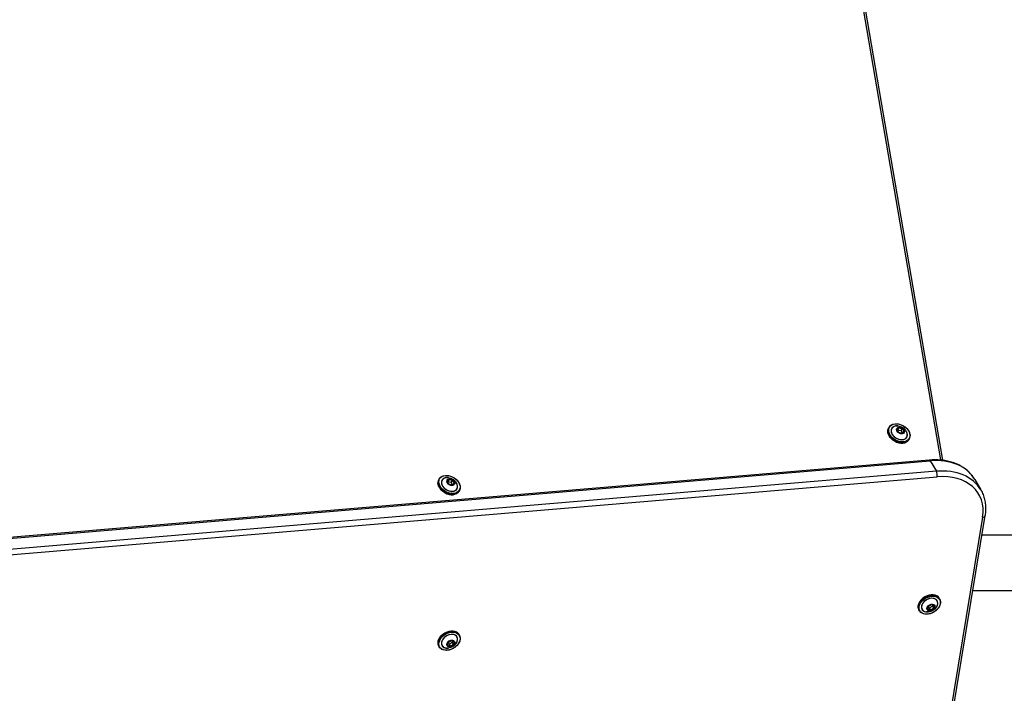
# Model space of a CAD drawing. Units: millimetres. Extents: x -5267 to 3277, y -2739 to 2772.
# Drawn here: x 65 to 818, y -100 to 416 of the extents above; entities that cross this region are included whole.
import ezdxf

# ---------------------------------------------------------------- set-up
doc = ezdxf.new("R2010")
doc.units = ezdxf.units.MM
doc.header["$LTSCALE"] = 100
doc.layers.add('SW_Toestellen', color=2, linetype='Continuous')

msp = doc.modelspace()

# ---------------------------------------------------------------- linework, layer by layer
at = {"layer": 'SW_Toestellen'}
for p, q in [((705.42, 450.79), (769.11, 78.72)), ((770.81, 78.54), (707.32, 449.46)), ((729.74, 103.84), (729.35, 103.17)), ((737.16, 103.53), (735.82, 102.09)), ((735.82, 101.94), (737.05, 99.82)), ((735.86, 101.96), (735.87, 101.97)), ((735.87, 101.97), (737.2, 103.41)), ((737.1, 99.81), (735.87, 101.93)), ((736.09, 101.55), (736.18, 101.63)), ((737.2, 103.41), (736.18, 101.63)), ((736.26, 101.65), (737.28, 103.42)), ((738.81, 100.97), (736.26, 101.65)), ((739.75, 99.06), (737.2, 99.74)), ((737.21, 99.71), (739.76, 99.02)), ((737.28, 103.42), (739.84, 102.74)), ((739.88, 102.88), (737.32, 103.56)), ((739.84, 102.74), (738.81, 100.97)), ((738.89, 100.91), (739.92, 102.68)), ((738.89, 100.91), (739.91, 99.16)), ((741.15, 100.5), (739.82, 99.06)), ((739.92, 102.68), (741.15, 100.56)), ((739.93, 99.06), (741.26, 100.49)), ((741.26, 100.64), (740.04, 102.76)), ((741.15, 100.56), (741.04, 100.38)), ((745.15, 94.94), (744.76, 94.27)), ((760.51, 78.71), (24.54, 16.65)), ((25.34, 16.03), (761.31, 78.08)), ((25.34, 16.03), (761.31, 78.08)), ((761.31, 78.08), (765.91, 70.12)), ((765.91, 70.12), (29.94, 8.06)), ((765.91, 70.12), (29.94, 8.06)), ((30.45, 3.87), (766.42, 65.92)), ((385.66, 64.32), (385.27, 63.64)), ((391.74, 62.41), (392.97, 60.3)), ((393.08, 64), (391.75, 62.56)), ((391.78, 62.43), (391.79, 62.44)), ((391.79, 62.44), (393.12, 63.88)), ((393.02, 60.29), (391.79, 62.4)), ((392.02, 62.02), (392.1, 62.1)), ((393.12, 63.88), (392.1, 62.1)), ((392.18, 62.12), (393.2, 63.9)), ((394.74, 61.44), (392.18, 62.12)), ((393.2, 63.9), (395.76, 63.21)), ((395.8, 63.35), (393.24, 64.03)), ((395.76, 63.21), (394.74, 61.44)), ((394.82, 61.38), (395.84, 63.15)), ((394.82, 61.38), (395.83, 59.63)), ((397.07, 60.97), (395.74, 59.53)), ((395.84, 63.15), (397.07, 61.04)), ((395.85, 59.53), (397.18, 60.96)), ((397.18, 61.11), (395.96, 63.23)), ((397.07, 61.04), (396.96, 60.85)), ((795.36, 63.74), (799.96, 55.78)), ((395.67, 59.53), (393.12, 60.21)), ((393.13, 60.18), (395.68, 59.5)), ((401.07, 55.42), (400.69, 54.74)), ((801.27, 34.85), (713.46, -499.11)), ((715.36, -497.76), (803.17, 36.2)), ((885.39, 21.2), (800.7, 21.2)), ((793.73, -21.2), (885.39, -21.2)), ((768.43, -27.75), (768.04, -27.07)), ((753.02, -36.65), (752.63, -35.97)), ((759.55, -33.44), (759.31, -35.56)), ((759.37, -35.51), (759.61, -33.39)), ((759.4, -35.54), (759.37, -35.49)), ((759.38, -35.68), (761.47, -36.36)), ((761.49, -36.23), (759.4, -35.54)), ((760.46, -34.45), (759.53, -34.14)), ((761.98, -31.86), (759.66, -33.29)), ((759.67, -33.32), (762, -31.88)), ((760.46, -34.45), (761.49, -36.23)), ((760.56, -34.43), (762.88, -33)), ((761.58, -36.21), (760.56, -34.43)), ((763.91, -34.77), (761.58, -36.21)), ((761.66, -36.33), (763.98, -34.89)), ((762.1, -31.86), (764.19, -32.54)), ((764.25, -32.51), (762.17, -31.83)), ((762.88, -33), (763.91, -34.77)), ((763.02, -32.16), (762.94, -32.92)), ((763.96, -34.7), (762.94, -32.92)), ((764.2, -32.58), (763.96, -34.7)), ((764.09, -34.74), (764.33, -32.63)), ((764.18, -32.54), (764.2, -32.58)), ((394.63, -59.53), (392.3, -60.96)), ((392.32, -60.99), (394.64, -59.55)), ((394.75, -59.53), (396.83, -60.21)), ((396.9, -60.18), (394.81, -59.5)), ((395.67, -59.83), (395.58, -60.59)), ((396.85, -60.25), (396.61, -62.37)), ((396.82, -60.21), (396.85, -60.25)), ((401.07, -55.42), (400.69, -54.74)), ((385.66, -64.32), (385.27, -63.64)), ((392.19, -61.11), (391.95, -63.23)), ((392.01, -63.18), (392.26, -61.06)), ((392.05, -63.21), (392.02, -63.16)), ((392.03, -63.35), (394.11, -64.03)), ((394.13, -63.9), (392.05, -63.21)), ((393.11, -62.12), (392.17, -61.81)), ((393.11, -62.12), (394.13, -63.9)), ((393.2, -62.1), (395.53, -60.67)), ((394.23, -63.88), (393.2, -62.1)), ((396.55, -62.44), (394.23, -63.88)), ((394.3, -64), (396.63, -62.56)), ((395.53, -60.67), (396.55, -62.44)), ((396.61, -62.37), (395.58, -60.59)), ((396.73, -62.41), (396.98, -60.3))]:
    msp.add_line(p, q, dxfattribs=at)
for centre, major_axis in [((737.52, 99.52), (-7.53, 4.35)), ((738.54, 101.29), (-2.83, 1.64)), ((738.54, 101.29), (-2.79, 1.61)), ((393.44, 59.99), (-7.53, 4.35)), ((394.46, 61.76), (-2.83, 1.64)), ((394.46, 61.76), (-2.79, 1.61)), ((760.79, -32.32), (7.53, 4.35)), ((761.82, -34.09), (-2.83, -1.64)), ((761.82, -34.09), (2.79, 1.61)), ((393.44, -59.99), (7.53, 4.35)), ((394.46, -61.76), (-2.83, -1.64)), ((394.46, -61.76), (2.79, 1.61))]:
    msp.add_ellipse(centre, major_axis=major_axis, ratio=0.707107, dxfattribs=at)
for centre, major_axis, ratio, start_param, end_param in [((737.06, 98.72), (7.71, -4.45), 0.707107, 3.141593, 6.283185), ((737.45, 99.39), (-7.71, 4.45), 0.707107, 0, 3.141593), ((737.52, 99.52), (-5.8, 3.35), 0.707107, 5.23307, 10.474893), ((737.53, 99.54), (5.73, -3.31), 0.707107, 2.347777, 7.077001), ((735.98, 101.97), (-0.173, 0.1), 0.707107, 6.123228, 7.170426), ((735.95, 101.91), (-0.0866, 0.05), 0.707107, 6.123228, 6.283185), ((737.21, 99.86), (0.034, -0.176), 0.934701, 4.712389, 5.759587), ((737.32, 103.41), (-0.173, 0.1), 0.707107, 5.076031, 6.123228), ((739.77, 99.17), (0.173, -0.1), 0.707107, 5.076031, 6.123228), ((739.87, 102.73), (-0.034, 0.176), 0.934701, 4.712389, 5.759587), ((741.22, 100.43), (-0.0733, 0.068), 0.69808, 4.870338, 6.283185), ((741.1, 100.61), (0.173, -0.1), 0.707107, 6.123228, 7.170426), ((760.76, 75.72), (-0.25, 2.99), 0.391505, 5.5888, 6.283185), ((752.06, 38.74), (43.3, 25), 0.707107, 0, 0.98403), ((752.06, 38.74), (43.3, 25), 0.707107, 0, 0.98403), ((756.66, 30.78), (43.3, 25), 0.707107, 0, 0.98403), ((756.66, 30.78), (43.3, 25), 0.707107, 0, 0.98403), ((765.36, 67.76), (0.25, -2.99), 0.391505, 0.876411, 2.447207), ((757.72, 28.95), (40.7, 23.5), 0.707107, 5.757942, 7.267215), ((392.98, 59.19), (7.71, -4.45), 0.707107, 3.141593, 6.283185), ((393.37, 59.87), (-7.71, 4.45), 0.707107, 0, 3.141593), ((393.44, 59.99), (-5.8, 3.35), 0.707107, 5.23307, 10.474893), ((393.45, 60.01), (5.73, -3.31), 0.707107, 2.347777, 7.077001), ((391.91, 62.45), (-0.173, 0.1), 0.707107, 6.123228, 7.170426), ((391.87, 62.38), (-0.0866, 0.05), 0.707107, 6.123228, 6.283185), ((393.13, 60.33), (0.034, -0.176), 0.934701, 4.712389, 5.759587), ((393.24, 63.88), (-0.173, 0.1), 0.707107, 5.076031, 6.123228), ((395.8, 63.2), (-0.034, 0.176), 0.934701, 4.712389, 5.759587), ((397.14, 60.9), (-0.0733, 0.068), 0.69808, 4.870338, 6.283185), ((397.02, 61.08), (0.173, -0.1), 0.707107, 6.123228, 7.170426), ((395.69, 59.65), (0.173, -0.1), 0.707107, 5.076031, 6.123228), ((800.21, 36.68), (2.96, -0.49), 0.61179, 5.177175, 6.283185), ((760.72, -32.2), (7.71, 4.45), 0.707107, 0, 3.141593), ((760.33, -31.52), (-7.71, -4.45), 0.707107, 3.141593, 6.283185), ((760.79, -32.32), (5.8, 3.35), 0.707107, 5.23307, 10.474893), ((760.81, -32.34), (-5.73, -3.31), 0.707107, 2.347777, 7.077001), ((759.49, -35.53), (-0.173, -0.1), 0.707107, 5.800988, 6.848185), ((759.73, -33.41), (-0.173, -0.1), 0.707107, 4.75379, 5.800988), ((761.58, -36.21), (-0.108, -0.15), 0.866589, 0, 1.047198), ((762.06, -31.98), (0.108, 0.15), 0.866589, 0, 1.047198), ((763.9, -34.78), (0.173, 0.1), 0.707107, 4.75379, 5.800988), ((764.11, -32.6), (0.0866, 0.05), 0.707107, 5.800988, 6.283185), ((764.15, -32.66), (0.173, 0.1), 0.707107, 5.800988, 6.848185), ((392.98, -59.19), (-7.71, -4.45), 0.707107, 3.141593, 6.283185), ((393.37, -59.87), (7.71, 4.45), 0.707107, 0, 3.141593), ((393.44, -59.99), (5.8, 3.35), 0.707107, 5.23307, 10.474893), ((393.45, -60.01), (-5.73, -3.31), 0.707107, 2.347777, 7.077001), ((394.7, -59.65), (0.108, 0.15), 0.866589, 0, 1.047198), ((396.75, -60.27), (0.0866, 0.05), 0.707107, 5.800988, 6.283185), ((396.79, -60.33), (0.173, 0.1), 0.707107, 5.800988, 6.848185), ((392.14, -63.2), (-0.173, -0.1), 0.707107, 5.800988, 6.848185), ((392.38, -61.08), (-0.173, -0.1), 0.707107, 4.75379, 5.800988), ((394.22, -63.88), (-0.108, -0.15), 0.866589, 0, 1.047198), ((396.55, -62.45), (0.173, 0.1), 0.707107, 4.75379, 5.800988)]:
    msp.add_ellipse(centre, major_axis=major_axis, ratio=ratio, start_param=start_param, end_param=end_param, dxfattribs=at)
for points, knots in [([(729.74, 103.84), (730.07, 104.43), (730.54, 104.93), (731.68, 105.75), (732.37, 106.05), (733.88, 106.43), (734.71, 106.51), (736.45, 106.41), (737.35, 106.24), (739.12, 105.67), (739.99, 105.27), (741.62, 104.29), (742.38, 103.71), (743.7, 102.42), (744.27, 101.71), (745.14, 100.23), (745.46, 99.47), (745.8, 97.96), (745.83, 97.21), (745.62, 95.95), (745.43, 95.42), (745.15, 94.94)], [3.505235, 3.505235, 3.505235, 3.505235, 3.818281, 3.818281, 4.134684, 4.134684, 4.455537, 4.455537, 4.777978, 4.777978, 5.100583, 5.100583, 5.423153, 5.423153, 5.745763, 5.745763, 6.068101, 6.068101, 6.388438, 6.388438, 6.646827, 6.646827, 6.646827, 6.646827]), ([(744.76, 94.27), (744.43, 93.69), (743.96, 93.18), (742.82, 92.37), (742.14, 92.06), (740.62, 91.68), (739.79, 91.61), (738.05, 91.71), (737.15, 91.88), (735.38, 92.44), (734.51, 92.84), (732.88, 93.82), (732.12, 94.4), (730.8, 95.69), (730.24, 96.4), (729.36, 97.88), (729.04, 98.65), (728.7, 100.16), (728.67, 100.9), (728.88, 102.16), (729.07, 102.69), (729.35, 103.17)], [0.363642, 0.363642, 0.363642, 0.363642, 0.676688, 0.676688, 0.993092, 0.993092, 1.313944, 1.313944, 1.636385, 1.636385, 1.958991, 1.958991, 2.28156, 2.28156, 2.604171, 2.604171, 2.926508, 2.926508, 3.246845, 3.246845, 3.505235, 3.505235, 3.505235, 3.505235]), ([(735.18, 104.75), (735.99, 104.82), (736.71, 104.77), (738.02, 104.53), (738.6, 104.34), (739.69, 103.86), (740.19, 103.57), (741.15, 102.87), (741.61, 102.45), (742.47, 101.44), (742.87, 100.85), (743.22, 100.11)], [4.29905, 4.29905, 4.29905, 4.29905, 4.609843, 4.609843, 4.920635, 4.920635, 5.231427, 5.231427, 5.542219, 5.542219, 5.853011, 5.853011, 5.853011, 5.853011]), ([(735.86, 101.96), (735.86, 101.96), (735.86, 101.96), (735.86, 101.96), (735.86, 101.96), (735.86, 101.96), (735.86, 101.96), (735.86, 101.95), (735.86, 101.95), (735.87, 101.94), (735.87, 101.94), (735.87, 101.93)], [2.7779508, 2.7779508, 2.7779508, 2.7779508, 2.9553989, 2.9553989, 3.132847, 3.132847, 3.3102952, 3.3102952, 3.4877433, 3.4877433, 3.6651914, 3.6651914, 3.6651914, 3.6651914]), ([(737.1, 99.81), (737.1, 99.81), (737.1, 99.8), (737.11, 99.79), (737.12, 99.78), (737.13, 99.77), (737.14, 99.77), (737.15, 99.76), (737.16, 99.75), (737.18, 99.75), (737.19, 99.74), (737.2, 99.74)], [3.665191, 3.665191, 3.665191, 3.665191, 3.874631, 3.874631, 4.08407, 4.08407, 4.29351, 4.29351, 4.502949, 4.502949, 4.712389, 4.712389, 4.712389, 4.712389]), ([(739.75, 99.06), (739.76, 99.06), (739.77, 99.06), (739.78, 99.05), (739.79, 99.05), (739.8, 99.06), (739.8, 99.06), (739.81, 99.06), (739.81, 99.06), (739.82, 99.06), (739.82, 99.06), (739.82, 99.06)], [4.712389, 4.712389, 4.712389, 4.712389, 4.921828, 4.921828, 5.131268, 5.131268, 5.340708, 5.340708, 5.550147, 5.550147, 5.759587, 5.759587, 5.759587, 5.759587]), ([(741.15, 100.5), (741.15, 100.5), (741.15, 100.5), (741.15, 100.5), (741.15, 100.5), (741.15, 100.5), (741.15, 100.5), (741.15, 100.5), (741.15, 100.5), (741.15, 100.5), (741.15, 100.5), (741.15, 100.5)], [5.7595865, 5.7595865, 5.7595865, 5.7595865, 5.7915779, 5.7915779, 5.8235693, 5.8235693, 5.8555607, 5.8555607, 5.8875521, 5.8875521, 5.9195434, 5.9195434, 5.9195434, 5.9195434]), ([(795.36, 63.74), (794.13, 65.87), (792.61, 67.83), (789.04, 71.3), (787, 72.82), (782.52, 75.37), (780.07, 76.39), (774.88, 77.93), (772.13, 78.45), (766.44, 78.96), (763.5, 78.96), (760.51, 78.71)], [6.2831853, 6.2831853, 6.2831853, 6.2831853, 6.4799913, 6.4799913, 6.6767973, 6.6767973, 6.8736034, 6.8736034, 7.0704094, 7.0704094, 7.2672154, 7.2672154, 7.2672154, 7.2672154]), ([(400.69, 54.74), (400.35, 54.16), (399.88, 53.65), (398.74, 52.84), (398.06, 52.53), (396.54, 52.15), (395.71, 52.08), (393.98, 52.18), (393.08, 52.35), (391.3, 52.91), (390.43, 53.31), (388.8, 54.29), (388.04, 54.87), (386.72, 56.16), (386.16, 56.87), (385.28, 58.35), (384.96, 59.12), (384.62, 60.63), (384.59, 61.37), (384.81, 62.63), (384.99, 63.16), (385.27, 63.64)], [0.363642, 0.363642, 0.363642, 0.363642, 0.676688, 0.676688, 0.993092, 0.993092, 1.313944, 1.313944, 1.636385, 1.636385, 1.958991, 1.958991, 2.28156, 2.28156, 2.604171, 2.604171, 2.926508, 2.926508, 3.246845, 3.246845, 3.505235, 3.505235, 3.505235, 3.505235]), ([(385.66, 64.32), (386, 64.9), (386.46, 65.4), (387.61, 66.22), (388.29, 66.52), (389.8, 66.9), (390.64, 66.98), (392.37, 66.88), (393.27, 66.71), (395.04, 66.14), (395.92, 65.75), (397.55, 64.77), (398.3, 64.18), (399.62, 62.89), (400.19, 62.18), (401.07, 60.71), (401.38, 59.94), (401.72, 58.43), (401.75, 57.68), (401.54, 56.43), (401.35, 55.9), (401.07, 55.42)], [3.505235, 3.505235, 3.505235, 3.505235, 3.818281, 3.818281, 4.134684, 4.134684, 4.455537, 4.455537, 4.777978, 4.777978, 5.100583, 5.100583, 5.423153, 5.423153, 5.745763, 5.745763, 6.068101, 6.068101, 6.388438, 6.388438, 6.646827, 6.646827, 6.646827, 6.646827]), ([(391.1, 65.23), (391.91, 65.29), (392.63, 65.24), (393.94, 65), (394.52, 64.81), (395.61, 64.33), (396.12, 64.04), (397.07, 63.34), (397.53, 62.93), (398.39, 61.92), (398.8, 61.32), (399.14, 60.58)], [4.29905, 4.29905, 4.29905, 4.29905, 4.609843, 4.609843, 4.920635, 4.920635, 5.231427, 5.231427, 5.542219, 5.542219, 5.853011, 5.853011, 5.853011, 5.853011]), ([(391.78, 62.43), (391.78, 62.43), (391.78, 62.43), (391.78, 62.43), (391.78, 62.43), (391.78, 62.43), (391.78, 62.43), (391.78, 62.42), (391.79, 62.42), (391.79, 62.41), (391.79, 62.41), (391.79, 62.4)], [2.7779508, 2.7779508, 2.7779508, 2.7779508, 2.9553989, 2.9553989, 3.132847, 3.132847, 3.3102952, 3.3102952, 3.4877433, 3.4877433, 3.6651914, 3.6651914, 3.6651914, 3.6651914]), ([(393.02, 60.29), (393.02, 60.28), (393.03, 60.27), (393.04, 60.26), (393.04, 60.26), (393.05, 60.25), (393.06, 60.24), (393.08, 60.23), (393.09, 60.23), (393.1, 60.22), (393.11, 60.22), (393.12, 60.21)], [3.665191, 3.665191, 3.665191, 3.665191, 3.874631, 3.874631, 4.08407, 4.08407, 4.29351, 4.29351, 4.502949, 4.502949, 4.712389, 4.712389, 4.712389, 4.712389]), ([(397.07, 60.97), (397.07, 60.97), (397.07, 60.97), (397.07, 60.97), (397.07, 60.97), (397.07, 60.97), (397.07, 60.97), (397.07, 60.97), (397.07, 60.97), (397.07, 60.97), (397.07, 60.97), (397.07, 60.97)], [5.7595865, 5.7595865, 5.7595865, 5.7595865, 5.7915779, 5.7915779, 5.8235693, 5.8235693, 5.8555607, 5.8555607, 5.8875521, 5.8875521, 5.9195434, 5.9195434, 5.9195434, 5.9195434]), ([(395.67, 59.53), (395.68, 59.53), (395.69, 59.53), (395.7, 59.53), (395.71, 59.53), (395.72, 59.53), (395.73, 59.53), (395.73, 59.53), (395.74, 59.53), (395.74, 59.53), (395.74, 59.53), (395.74, 59.53)], [4.712389, 4.712389, 4.712389, 4.712389, 4.921828, 4.921828, 5.131268, 5.131268, 5.340708, 5.340708, 5.550147, 5.550147, 5.759587, 5.759587, 5.759587, 5.759587]), ([(799.96, 55.78), (800.61, 54.65), (801.19, 53.46), (802.15, 51.01), (802.55, 49.75), (803.16, 47.15), (803.37, 45.83), (803.62, 43.13), (803.65, 41.76), (803.54, 38.99), (803.4, 37.6), (803.17, 36.2)], [0, 0, 0, 0, 0.1050487, 0.1050487, 0.2100974, 0.2100974, 0.3151462, 0.3151462, 0.4201949, 0.4201949, 0.5252436, 0.5252436, 0.5252436, 0.5252436]), ([(752.63, -35.97), (752.29, -35.39), (752.09, -34.73), (751.95, -33.34), (752.03, -32.59), (752.46, -31.09), (752.81, -30.33), (753.76, -28.88), (754.36, -28.18), (755.74, -26.93), (756.52, -26.37), (758.18, -25.45), (759.06, -25.09), (760.84, -24.59), (761.74, -24.46), (763.46, -24.43), (764.28, -24.54), (765.76, -25), (766.42, -25.35), (767.4, -26.16), (767.76, -26.59), (768.04, -27.07)], [2.135796, 2.135796, 2.135796, 2.135796, 2.448842, 2.448842, 2.765246, 2.765246, 3.086098, 3.086098, 3.408539, 3.408539, 3.731145, 3.731145, 4.053715, 4.053715, 4.376325, 4.376325, 4.698662, 4.698662, 5.018999, 5.018999, 5.277389, 5.277389, 5.277389, 5.277389]), ([(768.43, -27.75), (768.77, -28.33), (768.97, -28.98), (769.1, -30.38), (769.03, -31.12), (768.6, -32.63), (768.25, -33.39), (767.3, -34.84), (766.7, -35.53), (765.32, -36.78), (764.54, -37.34), (762.88, -38.26), (762, -38.63), (760.22, -39.13), (759.32, -39.26), (757.6, -39.28), (756.78, -39.17), (755.3, -38.71), (754.64, -38.37), (753.66, -37.55), (753.29, -37.13), (753.02, -36.65)], [5.277389, 5.277389, 5.277389, 5.277389, 5.590435, 5.590435, 5.906839, 5.906839, 6.227691, 6.227691, 6.550132, 6.550132, 6.872738, 6.872738, 7.195307, 7.195307, 7.517918, 7.517918, 7.840255, 7.840255, 8.160592, 8.160592, 8.418981, 8.418981, 8.418981, 8.418981]), ([(766.5, -32.91), (766.15, -33.65), (765.75, -34.25), (764.88, -35.26), (764.43, -35.67), (763.47, -36.37), (762.97, -36.66), (761.88, -37.14), (761.29, -37.33), (759.99, -37.57), (759.27, -37.62), (758.46, -37.56)], [6.071205, 6.071205, 6.071205, 6.071205, 6.381997, 6.381997, 6.692789, 6.692789, 7.003581, 7.003581, 7.314373, 7.314373, 7.625166, 7.625166, 7.625166, 7.625166]), ([(759.37, -35.51), (759.37, -35.51), (759.37, -35.51), (759.37, -35.52), (759.37, -35.52), (759.37, -35.52), (759.37, -35.52), (759.37, -35.52), (759.37, -35.52), (759.37, -35.52), (759.37, -35.52), (759.37, -35.52)], [3.6651914, 3.6651914, 3.6651914, 3.6651914, 3.761631, 3.761631, 3.8580705, 3.8580705, 3.9545101, 3.9545101, 4.0509496, 4.0509496, 4.1473892, 4.1473892, 4.1473892, 4.1473892]), ([(759.67, -33.32), (759.67, -33.32), (759.66, -33.33), (759.65, -33.34), (759.64, -33.34), (759.63, -33.36), (759.63, -33.36), (759.62, -33.37), (759.62, -33.38), (759.61, -33.39), (759.61, -33.39), (759.61, -33.39)], [2.617994, 2.617994, 2.617994, 2.617994, 2.827433, 2.827433, 3.036873, 3.036873, 3.246312, 3.246312, 3.455752, 3.455752, 3.665191, 3.665191, 3.665191, 3.665191]), ([(762.1, -31.86), (762.1, -31.86), (762.1, -31.86), (762.08, -31.86), (762.08, -31.86), (762.06, -31.86), (762.06, -31.86), (762.04, -31.86), (762.03, -31.87), (762.02, -31.87), (762.01, -31.88), (762, -31.88)], [1.570796, 1.570796, 1.570796, 1.570796, 1.780236, 1.780236, 1.989675, 1.989675, 2.199115, 2.199115, 2.408554, 2.408554, 2.617994, 2.617994, 2.617994, 2.617994]), ([(764.2, -32.55), (764.2, -32.55), (764.2, -32.55), (764.2, -32.55), (764.2, -32.55), (764.2, -32.55), (764.2, -32.55), (764.19, -32.55), (764.19, -32.54), (764.19, -32.54), (764.19, -32.54), (764.19, -32.54)], [1.0057965, 1.0057965, 1.0057965, 1.0057965, 1.1187965, 1.1187965, 1.2317965, 1.2317965, 1.3447964, 1.3447964, 1.4577964, 1.4577964, 1.5707963, 1.5707963, 1.5707963, 1.5707963]), ([(385.27, -63.64), (384.94, -63.06), (384.73, -62.4), (384.6, -61.01), (384.67, -60.26), (385.1, -58.76), (385.45, -58), (386.4, -56.55), (387, -55.85), (388.38, -54.6), (389.16, -54.04), (390.82, -53.12), (391.71, -52.76), (393.49, -52.26), (394.38, -52.13), (396.1, -52.1), (396.92, -52.21), (398.4, -52.67), (399.06, -53.02), (400.04, -53.83), (400.41, -54.26), (400.69, -54.74)], [2.135796, 2.135796, 2.135796, 2.135796, 2.448842, 2.448842, 2.765246, 2.765246, 3.086098, 3.086098, 3.408539, 3.408539, 3.731145, 3.731145, 4.053715, 4.053715, 4.376325, 4.376325, 4.698662, 4.698662, 5.018999, 5.018999, 5.277389, 5.277389, 5.277389, 5.277389]), ([(401.07, -55.42), (401.41, -56), (401.62, -56.65), (401.75, -58.05), (401.67, -58.79), (401.25, -60.3), (400.89, -61.06), (399.94, -62.51), (399.34, -63.2), (397.97, -64.45), (397.19, -65.01), (395.52, -65.93), (394.64, -66.3), (392.86, -66.8), (391.96, -66.93), (390.25, -66.95), (389.42, -66.84), (387.95, -66.38), (387.29, -66.04), (386.3, -65.22), (385.94, -64.8), (385.66, -64.32)], [5.277389, 5.277389, 5.277389, 5.277389, 5.590435, 5.590435, 5.906839, 5.906839, 6.227691, 6.227691, 6.550132, 6.550132, 6.872738, 6.872738, 7.195307, 7.195307, 7.517918, 7.517918, 7.840255, 7.840255, 8.160592, 8.160592, 8.418981, 8.418981, 8.418981, 8.418981]), ([(394.75, -59.53), (394.74, -59.53), (394.74, -59.53), (394.73, -59.53), (394.72, -59.53), (394.71, -59.53), (394.7, -59.53), (394.68, -59.53), (394.68, -59.54), (394.66, -59.54), (394.65, -59.55), (394.64, -59.55)], [1.570796, 1.570796, 1.570796, 1.570796, 1.780236, 1.780236, 1.989675, 1.989675, 2.199115, 2.199115, 2.408554, 2.408554, 2.617994, 2.617994, 2.617994, 2.617994]), ([(396.84, -60.22), (396.84, -60.22), (396.84, -60.22), (396.84, -60.22), (396.84, -60.22), (396.84, -60.22), (396.84, -60.22), (396.84, -60.21), (396.84, -60.21), (396.83, -60.21), (396.83, -60.21), (396.83, -60.21)], [1.0057965, 1.0057965, 1.0057965, 1.0057965, 1.1187965, 1.1187965, 1.2317965, 1.2317965, 1.3447964, 1.3447964, 1.4577964, 1.4577964, 1.5707963, 1.5707963, 1.5707963, 1.5707963]), ([(399.14, -60.58), (398.8, -61.32), (398.39, -61.92), (397.53, -62.93), (397.07, -63.34), (396.12, -64.04), (395.61, -64.33), (394.52, -64.81), (393.94, -65), (392.63, -65.24), (391.91, -65.29), (391.1, -65.23)], [6.071205, 6.071205, 6.071205, 6.071205, 6.381997, 6.381997, 6.692789, 6.692789, 7.003581, 7.003581, 7.314373, 7.314373, 7.625166, 7.625166, 7.625166, 7.625166]), ([(392.01, -63.18), (392.01, -63.18), (392.01, -63.18), (392.01, -63.19), (392.01, -63.19), (392.01, -63.19), (392.01, -63.19), (392.02, -63.19), (392.02, -63.19), (392.02, -63.19), (392.02, -63.19), (392.02, -63.19)], [3.6651914, 3.6651914, 3.6651914, 3.6651914, 3.761631, 3.761631, 3.8580705, 3.8580705, 3.9545101, 3.9545101, 4.0509496, 4.0509496, 4.1473892, 4.1473892, 4.1473892, 4.1473892]), ([(392.32, -60.99), (392.31, -60.99), (392.3, -61), (392.29, -61.01), (392.28, -61.01), (392.27, -61.03), (392.27, -61.03), (392.26, -61.04), (392.26, -61.05), (392.26, -61.06), (392.26, -61.06), (392.26, -61.06)], [2.617994, 2.617994, 2.617994, 2.617994, 2.827433, 2.827433, 3.036873, 3.036873, 3.246312, 3.246312, 3.455752, 3.455752, 3.665191, 3.665191, 3.665191, 3.665191])]:
    msp.add_open_spline(points, degree=3, knots=knots, dxfattribs=at)

doc.saveas('drawing.dxf')
